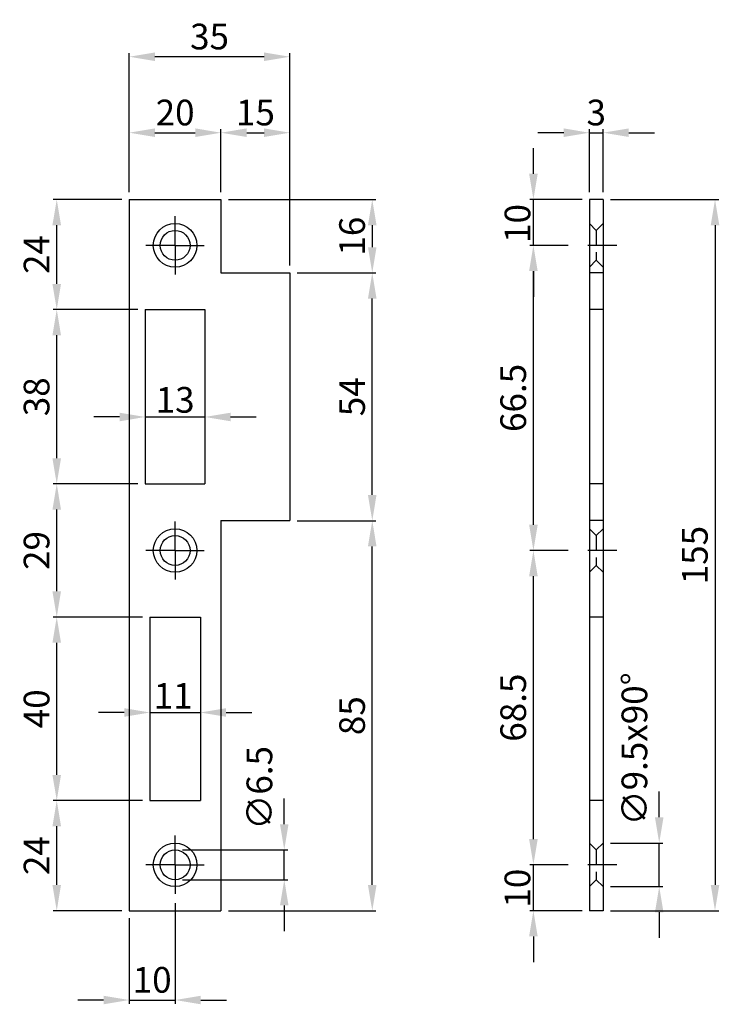
# Model space of a CAD drawing. Extents: x 278 to 431, y 171 to 386.
import ezdxf

# ---------------------------------------------------------------- set-up
doc = ezdxf.new("R2010")
doc.units = 0
doc.linetypes.add('STRICHPUNKT2', pattern=[12.7, 6.35, -3.175, 0, -3.175])
doc.linetypes.add('VERDECKT2', pattern=[4.7625, 3.175, -1.5875])
doc.layers.get('0').update_dxf_attribs({"linetype": 'CONTINUOUS'})
doc.layers.get('DEFPOINTS').update_dxf_attribs({"linetype": 'CONTINUOUS'})
for name, color, linetype in [('ACHSEN', 12, 'STRICHPUNKT2'), ('AVERDECKTE', 12, 'VERDECKT2'), ('BEMASSUNG', 2, 'CONTINUOUS'), ('UMRISS05', 4, 'CONTINUOUS')]:
    doc.layers.add(name, color=color, linetype=linetype)
doc.styles.add('NORM', font='SIMPLEX')
doc.dimstyles.new('PROSPEKT', dxfattribs={"dimscale": 1.6, "dimtxt": 3.5, "dimasz": 3.5, "dimexe": 0.5, "dimexo": 1, "dimgap": 1, "dimtad": 1, "dimdsep": 46, "dimtxsty": 'NORM', "dimcen": 1.5, "dimclrd": 256, "dimclre": 256, "dimclrt": 3, "dimadec": 0, "dimazin": 0, "dimtfac": 1, "dimtix": 1, "dimtmove": 2, "dimatfit": 3, "dimfxl": 0, "dimtolj": 1, "dimarcsym": 0})

# ---------------------------------------------------------------- blocks, each defined once
blk = doc.blocks.new('*D18')
at = {"linetype": 'ByBlock'}
for p, q in [((397.68, 336.58), (389.28, 336.58)), ((390.08, 275.68), (390.08, 330.98)), ((397.68, 270.08), (389.28, 270.08))]:
    blk.add_line(p, q, dxfattribs=at)
for points in [[(389.15, 330.98), (391.02, 330.98), (390.08, 336.58)], [(389.15, 275.68), (391.02, 275.68), (390.08, 270.08)]]:
    blk.add_solid(points, dxfattribs=at)
at = {"layer": 'DEFPOINTS', "color": 0, "linetype": 'ByBlock'}
for p in [(390.08, 336.58), (399.28, 336.58), (399.28, 270.08)]:
    blk.add_point(p, dxfattribs=at)
at = {"color": 3, "linetype": 'ByBlock', "insert": (385.68, 303.33), "char_height": 5.6, "attachment_point": 5, "rotation": 90, "style": 'NORM'}
blk.add_mtext('\\A1;66.5', dxfattribs=at)
blk = doc.blocks.new('*D14')
at = {"linetype": 'ByBlock'}
for p, q in [((303.89, 322.58), (285.39, 322.58)), ((286.19, 290.18), (286.19, 316.98)), ((303.89, 284.58), (285.39, 284.58))]:
    blk.add_line(p, q, dxfattribs=at)
for points in [[(285.25, 316.98), (287.12, 316.98), (286.19, 322.58)], [(285.25, 290.18), (287.12, 290.18), (286.19, 284.58)]]:
    blk.add_solid(points, dxfattribs=at)
at = {"layer": 'DEFPOINTS', "color": 0, "linetype": 'ByBlock'}
for p in [(286.19, 322.58), (305.49, 322.58), (305.49, 284.58)]:
    blk.add_point(p, dxfattribs=at)
at = {"color": 3, "linetype": 'ByBlock', "insert": (281.79, 303.58), "char_height": 5.6, "attachment_point": 5, "rotation": 90, "style": 'NORM'}
blk.add_mtext('\\A1;38', dxfattribs=at)
blk = doc.blocks.new('*D10')
at = {"linetype": 'ByBlock'}
for p, q in [((406.88, 346.58), (430.47, 346.58)), ((429.67, 340.98), (429.67, 197.18)), ((406.88, 191.58), (430.47, 191.58))]:
    blk.add_line(p, q, dxfattribs=at)
for points in [[(428.74, 340.98), (430.6, 340.98), (429.67, 346.58)], [(428.74, 197.18), (430.6, 197.18), (429.67, 191.58)]]:
    blk.add_solid(points, dxfattribs=at)
at = {"layer": 'DEFPOINTS', "color": 0, "linetype": 'ByBlock'}
for p in [(405.28, 346.58), (405.28, 191.58), (429.67, 191.58)]:
    blk.add_point(p, dxfattribs=at)
at = {"color": 3, "linetype": 'ByBlock', "insert": (425.27, 269.08), "char_height": 5.6, "attachment_point": 5, "rotation": 90, "style": 'NORM'}
blk.add_mtext('\\A1;155', dxfattribs=at)
blk = doc.blocks.new('*D8')
at = {"linetype": 'ByBlock'}
for p, q in [((338.59, 330.58), (355.76, 330.58)), ((354.96, 282.18), (354.96, 324.98)), ((338.59, 276.58), (355.76, 276.58))]:
    blk.add_line(p, q, dxfattribs=at)
for points in [[(354.02, 324.98), (355.89, 324.98), (354.96, 330.58)], [(354.02, 282.18), (355.89, 282.18), (354.96, 276.58)]]:
    blk.add_solid(points, dxfattribs=at)
at = {"layer": 'DEFPOINTS', "color": 0, "linetype": 'ByBlock'}
for p in [(336.99, 330.58), (354.96, 330.58), (336.99, 276.58)]:
    blk.add_point(p, dxfattribs=at)
at = {"color": 3, "linetype": 'ByBlock', "insert": (350.56, 303.58), "char_height": 5.6, "attachment_point": 5, "rotation": 90, "style": 'NORM'}
blk.add_mtext('\\A1;54', dxfattribs=at)
blk = doc.blocks.new('*D7')
at = {"linetype": 'ByBlock'}
for p, q in [((338.59, 276.58), (355.76, 276.58)), ((354.96, 197.18), (354.96, 270.98)), ((323.59, 191.58), (355.76, 191.58))]:
    blk.add_line(p, q, dxfattribs=at)
for points in [[(354.02, 270.98), (355.89, 270.98), (354.96, 276.58)], [(354.02, 197.18), (355.89, 197.18), (354.96, 191.58)]]:
    blk.add_solid(points, dxfattribs=at)
at = {"layer": 'DEFPOINTS', "color": 0, "linetype": 'ByBlock'}
for p in [(336.99, 276.58), (354.96, 276.58), (321.99, 191.58)]:
    blk.add_point(p, dxfattribs=at)
at = {"color": 3, "linetype": 'ByBlock', "insert": (350.56, 234.08), "char_height": 5.6, "attachment_point": 5, "rotation": 90, "style": 'NORM'}
blk.add_mtext('\\A1;85', dxfattribs=at)
blk = doc.blocks.new('*D21')
at = {"linetype": 'ByBlock'}
for p, q in [((335.78, 210.43), (335.78, 216.03)), ((313.59, 204.83), (336.58, 204.83)), ((335.78, 198.33), (335.78, 204.83)), ((335.78, 198.33), (335.78, 204.83)), ((313.59, 198.33), (336.58, 198.33)), ((335.78, 192.73), (335.78, 187.13))]:
    blk.add_line(p, q, dxfattribs=at)
for points in [[(334.85, 210.43), (336.71, 210.43), (335.78, 204.83)], [(334.85, 192.73), (336.71, 192.73), (335.78, 198.33)]]:
    blk.add_solid(points, dxfattribs=at)
at = {"layer": 'DEFPOINTS', "color": 0, "linetype": 'ByBlock'}
for p in [(311.99, 204.83), (335.78, 204.83), (311.99, 198.33)]:
    blk.add_point(p, dxfattribs=at)
at = {"color": 3, "linetype": 'ByBlock', "insert": (330.36, 218.35), "char_height": 5.6, "attachment_point": 5, "rotation": 90, "style": 'NORM'}
blk.add_mtext('\\A1;∅6.5', dxfattribs=at)
blk = doc.blocks.new('*D11')
at = {"linetype": 'ByBlock'}
for p, q in [((304.89, 215.58), (285.39, 215.58)), ((286.19, 197.18), (286.19, 209.98)), ((300.39, 191.58), (285.39, 191.58))]:
    blk.add_line(p, q, dxfattribs=at)
for points in [[(285.25, 209.98), (287.12, 209.98), (286.19, 215.58)], [(285.25, 197.18), (287.12, 197.18), (286.19, 191.58)]]:
    blk.add_solid(points, dxfattribs=at)
at = {"layer": 'DEFPOINTS', "color": 0, "linetype": 'ByBlock'}
for p in [(286.19, 215.58), (306.49, 215.58), (301.99, 191.58)]:
    blk.add_point(p, dxfattribs=at)
at = {"color": 3, "linetype": 'ByBlock', "insert": (281.79, 203.58), "char_height": 5.6, "attachment_point": 5, "rotation": 90, "style": 'NORM'}
blk.add_mtext('\\A1;24', dxfattribs=at)
blk = doc.blocks.new('*D3')
at = {"linetype": 'ByBlock'}
for p, q in [((311.99, 193.23), (311.99, 171.31)), ((301.99, 189.98), (301.99, 171.31)), ((296.39, 172.11), (290.79, 172.11)), ((301.99, 172.11), (311.99, 172.11)), ((317.59, 172.11), (323.19, 172.11))]:
    blk.add_line(p, q, dxfattribs=at)
for points in [[(296.39, 173.04), (296.39, 171.18), (301.99, 172.11)], [(317.59, 173.04), (317.59, 171.18), (311.99, 172.11)]]:
    blk.add_solid(points, dxfattribs=at)
at = {"layer": 'DEFPOINTS', "color": 0, "linetype": 'ByBlock'}
for p in [(311.99, 194.83), (301.99, 191.58), (311.99, 172.11)]:
    blk.add_point(p, dxfattribs=at)
at = {"color": 3, "linetype": 'ByBlock', "insert": (306.99, 176.51), "char_height": 5.6, "attachment_point": 5, "style": 'NORM'}
blk.add_mtext('\\A1;10', dxfattribs=at)
blk = doc.blocks.new('*D12')
at = {"linetype": 'ByBlock'}
for p, q in [((304.89, 255.58), (285.39, 255.58)), ((286.19, 221.18), (286.19, 249.98)), ((304.89, 215.58), (285.39, 215.58))]:
    blk.add_line(p, q, dxfattribs=at)
for points in [[(285.25, 249.98), (287.12, 249.98), (286.19, 255.58)], [(285.25, 221.18), (287.12, 221.18), (286.19, 215.58)]]:
    blk.add_solid(points, dxfattribs=at)
at = {"layer": 'DEFPOINTS', "color": 0, "linetype": 'ByBlock'}
for p in [(286.19, 255.58), (306.49, 255.58), (306.49, 215.58)]:
    blk.add_point(p, dxfattribs=at)
at = {"color": 3, "linetype": 'ByBlock', "insert": (281.79, 235.58), "char_height": 5.6, "attachment_point": 5, "rotation": 90, "style": 'NORM'}
blk.add_mtext('\\A1;40', dxfattribs=at)
blk = doc.blocks.new('*D5')
at = {"linetype": 'ByBlock'}
for p, q in [((317.49, 236.37), (317.49, 235.57)), ((300.89, 234.77), (295.29, 234.77)), ((306.49, 235.99), (306.49, 235.57)), ((306.49, 234.77), (317.49, 234.77)), ((306.49, 234.77), (317.49, 234.77)), ((323.09, 234.77), (328.69, 234.77))]:
    blk.add_line(p, q, dxfattribs=at)
for points in [[(300.89, 235.71), (300.89, 233.84), (306.49, 234.77)], [(323.09, 235.71), (323.09, 233.84), (317.49, 234.77)]]:
    blk.add_solid(points, dxfattribs=at)
at = {"layer": 'DEFPOINTS', "color": 0, "linetype": 'ByBlock'}
for p in [(306.49, 234.39), (317.49, 234.77), (317.49, 234.77)]:
    blk.add_point(p, dxfattribs=at)
at = {"color": 3, "linetype": 'ByBlock', "insert": (311.57, 238.39), "char_height": 5.6, "attachment_point": 5, "style": 'NORM'}
blk.add_mtext('\\A1;11', dxfattribs=at)
blk = doc.blocks.new('*D13')
at = {"linetype": 'ByBlock'}
for p, q in [((303.89, 284.58), (285.39, 284.58)), ((286.19, 261.18), (286.19, 278.98)), ((304.89, 255.58), (285.39, 255.58))]:
    blk.add_line(p, q, dxfattribs=at)
for points in [[(285.25, 278.98), (287.12, 278.98), (286.19, 284.58)], [(285.25, 261.18), (287.12, 261.18), (286.19, 255.58)]]:
    blk.add_solid(points, dxfattribs=at)
at = {"layer": 'DEFPOINTS', "color": 0, "linetype": 'ByBlock'}
for p in [(286.19, 284.58), (305.49, 284.58), (306.49, 255.58)]:
    blk.add_point(p, dxfattribs=at)
at = {"color": 3, "linetype": 'ByBlock', "insert": (281.79, 270.08), "char_height": 5.6, "attachment_point": 5, "rotation": 90, "style": 'NORM'}
blk.add_mtext('\\A1;29', dxfattribs=at)
blk = doc.blocks.new('*D20')
at = {"linetype": 'ByBlock'}
for p, q in [((417.51, 211.93), (417.51, 217.53)), ((406.88, 206.33), (418.31, 206.33)), ((417.51, 196.83), (417.51, 206.33)), ((417.51, 196.83), (417.51, 206.33)), ((406.88, 196.83), (418.31, 196.83)), ((417.51, 191.23), (417.51, 185.63))]:
    blk.add_line(p, q, dxfattribs=at)
for points in [[(416.58, 211.93), (418.44, 211.93), (417.51, 206.33)], [(416.58, 191.23), (418.44, 191.23), (417.51, 196.83)]]:
    blk.add_solid(points, dxfattribs=at)
at = {"layer": 'DEFPOINTS', "color": 0, "linetype": 'ByBlock'}
for p in [(405.28, 206.33), (417.51, 206.33), (405.28, 196.83)]:
    blk.add_point(p, dxfattribs=at)
at = {"color": 3, "linetype": 'ByBlock', "insert": (412.1, 226.84), "char_height": 5.6, "attachment_point": 5, "rotation": 90, "style": 'NORM'}
blk.add_mtext('\\A1;∅9.5x90°', dxfattribs=at)
blk = doc.blocks.new('*D17')
at = {"linetype": 'ByBlock'}
for p, q in [((397.68, 270.08), (389.28, 270.08)), ((390.08, 207.18), (390.08, 264.48)), ((397.68, 201.58), (389.28, 201.58))]:
    blk.add_line(p, q, dxfattribs=at)
for points in [[(389.15, 264.48), (391.02, 264.48), (390.08, 270.08)], [(389.15, 207.18), (391.02, 207.18), (390.08, 201.58)]]:
    blk.add_solid(points, dxfattribs=at)
at = {"layer": 'DEFPOINTS', "color": 0, "linetype": 'ByBlock'}
for p in [(390.08, 270.08), (399.28, 270.08), (399.28, 201.58)]:
    blk.add_point(p, dxfattribs=at)
at = {"color": 3, "linetype": 'ByBlock', "insert": (385.68, 235.83), "char_height": 5.6, "attachment_point": 5, "rotation": 90, "style": 'NORM'}
blk.add_mtext('\\A1;68.5', dxfattribs=at)
blk = doc.blocks.new('*D16')
at = {"linetype": 'ByBlock'}
for p, q in [((390.08, 207.18), (390.08, 212.78)), ((397.68, 201.58), (389.28, 201.58)), ((390.08, 191.58), (390.08, 201.58)), ((390.08, 191.58), (390.08, 201.58)), ((400.68, 191.58), (389.28, 191.58)), ((390.08, 185.98), (390.08, 180.38))]:
    blk.add_line(p, q, dxfattribs=at)
for points in [[(389.15, 207.18), (391.02, 207.18), (390.08, 201.58)], [(389.15, 185.98), (391.02, 185.98), (390.08, 191.58)]]:
    blk.add_solid(points, dxfattribs=at)
at = {"layer": 'DEFPOINTS', "color": 0, "linetype": 'ByBlock'}
for p in [(390.08, 201.58), (399.28, 201.58), (402.28, 191.58)]:
    blk.add_point(p, dxfattribs=at)
at = {"color": 3, "linetype": 'ByBlock', "insert": (386.6, 196.49), "char_height": 5.6, "attachment_point": 5, "rotation": 90, "style": 'NORM'}
blk.add_mtext('\\A1;10', dxfattribs=at)
blk = doc.blocks.new('*D9')
at = {"linetype": 'ByBlock'}
for p, q in [((323.59, 346.58), (355.76, 346.58)), ((354.96, 340.98), (354.96, 336.18)), ((338.59, 330.58), (355.76, 330.58))]:
    blk.add_line(p, q, dxfattribs=at)
for points in [[(354.02, 340.98), (355.89, 340.98), (354.96, 346.58)], [(354.02, 336.18), (355.89, 336.18), (354.96, 330.58)]]:
    blk.add_solid(points, dxfattribs=at)
at = {"layer": 'DEFPOINTS', "color": 0, "linetype": 'ByBlock'}
for p in [(321.99, 346.58), (336.99, 330.58), (354.96, 330.58)]:
    blk.add_point(p, dxfattribs=at)
at = {"color": 3, "linetype": 'ByBlock', "insert": (350.56, 338.58), "char_height": 5.6, "attachment_point": 5, "rotation": 90, "style": 'NORM'}
blk.add_mtext('\\A1;16', dxfattribs=at)
blk = doc.blocks.new('*D15')
at = {"linetype": 'ByBlock'}
for p, q in [((300.39, 346.58), (285.39, 346.58)), ((286.19, 328.18), (286.19, 340.98)), ((303.89, 322.58), (285.39, 322.58))]:
    blk.add_line(p, q, dxfattribs=at)
for points in [[(285.25, 340.98), (287.12, 340.98), (286.19, 346.58)], [(285.25, 328.18), (287.12, 328.18), (286.19, 322.58)]]:
    blk.add_solid(points, dxfattribs=at)
at = {"layer": 'DEFPOINTS', "color": 0, "linetype": 'ByBlock'}
for p in [(286.19, 346.58), (301.99, 346.58), (305.49, 322.58)]:
    blk.add_point(p, dxfattribs=at)
at = {"color": 3, "linetype": 'ByBlock', "insert": (281.79, 334.58), "char_height": 5.6, "attachment_point": 5, "rotation": 90, "style": 'NORM'}
blk.add_mtext('\\A1;24', dxfattribs=at)
blk = doc.blocks.new('*D2')
at = {"linetype": 'ByBlock'}
for p, q in [((301.99, 348.18), (301.99, 378.49)), ((331.39, 377.69), (307.59, 377.69)), ((336.99, 332.18), (336.99, 378.49))]:
    blk.add_line(p, q, dxfattribs=at)
for points in [[(307.59, 378.62), (307.59, 376.75), (301.99, 377.69)], [(331.39, 378.62), (331.39, 376.75), (336.99, 377.69)]]:
    blk.add_solid(points, dxfattribs=at)
at = {"layer": 'DEFPOINTS', "color": 0, "linetype": 'ByBlock'}
for p in [(301.99, 377.69), (301.99, 346.58), (336.99, 330.58)]:
    blk.add_point(p, dxfattribs=at)
at = {"color": 3, "linetype": 'ByBlock', "insert": (319.49, 382.09), "char_height": 5.6, "attachment_point": 5, "style": 'NORM'}
blk.add_mtext('\\A1;35', dxfattribs=at)
blk = doc.blocks.new('*D1')
at = {"linetype": 'ByBlock'}
for p, q in [((321.99, 348.18), (321.99, 361.93)), ((327.59, 361.13), (331.39, 361.13)), ((336.99, 332.18), (336.99, 361.93))]:
    blk.add_line(p, q, dxfattribs=at)
for points in [[(327.59, 362.07), (327.59, 360.2), (321.99, 361.13)], [(331.39, 362.07), (331.39, 360.2), (336.99, 361.13)]]:
    blk.add_solid(points, dxfattribs=at)
at = {"layer": 'DEFPOINTS', "color": 0, "linetype": 'ByBlock'}
for p in [(336.99, 361.13), (321.99, 346.58), (336.99, 330.58)]:
    blk.add_point(p, dxfattribs=at)
at = {"color": 3, "linetype": 'ByBlock', "insert": (329.49, 365.53), "char_height": 5.6, "attachment_point": 5, "style": 'NORM'}
blk.add_mtext('\\A1;15', dxfattribs=at)
blk = doc.blocks.new('*D6')
at = {"linetype": 'ByBlock'}
for p, q in [((305.49, 300.78), (305.49, 299.98)), ((318.49, 300.78), (318.49, 299.98)), ((299.89, 299.18), (294.29, 299.18)), ((305.49, 299.18), (318.49, 299.18)), ((305.49, 299.18), (318.49, 299.18)), ((324.09, 299.18), (329.69, 299.18))]:
    blk.add_line(p, q, dxfattribs=at)
for points in [[(299.89, 300.11), (299.89, 298.24), (305.49, 299.18)], [(324.09, 300.11), (324.09, 298.24), (318.49, 299.18)]]:
    blk.add_solid(points, dxfattribs=at)
at = {"layer": 'DEFPOINTS', "color": 0, "linetype": 'ByBlock'}
for p in [(305.49, 299.18), (318.49, 299.18), (318.49, 299.18)]:
    blk.add_point(p, dxfattribs=at)
at = {"color": 3, "linetype": 'ByBlock', "insert": (311.99, 302.91), "char_height": 5.6, "attachment_point": 5, "style": 'NORM'}
blk.add_mtext('\\A1;13', dxfattribs=at)
blk = doc.blocks.new('*D0')
at = {"linetype": 'ByBlock'}
for p, q in [((301.99, 348.18), (301.99, 361.93)), ((307.59, 361.13), (316.39, 361.13)), ((321.99, 348.18), (321.99, 361.93))]:
    blk.add_line(p, q, dxfattribs=at)
for points in [[(307.59, 362.07), (307.59, 360.2), (301.99, 361.13)], [(316.39, 362.07), (316.39, 360.2), (321.99, 361.13)]]:
    blk.add_solid(points, dxfattribs=at)
at = {"layer": 'DEFPOINTS', "color": 0, "linetype": 'ByBlock'}
for p in [(321.99, 361.13), (301.99, 346.58), (321.99, 346.58)]:
    blk.add_point(p, dxfattribs=at)
at = {"color": 3, "linetype": 'ByBlock', "insert": (311.99, 365.53), "char_height": 5.6, "attachment_point": 5, "style": 'NORM'}
blk.add_mtext('\\A1;20', dxfattribs=at)
blk = doc.blocks.new('*D19')
at = {"linetype": 'ByBlock'}
for p, q in [((390.08, 352.18), (390.08, 357.78)), ((400.68, 346.58), (389.28, 346.58)), ((390.08, 336.58), (390.08, 346.58)), ((390.08, 336.58), (390.08, 346.58)), ((397.68, 336.58), (389.28, 336.58)), ((390.08, 330.98), (390.08, 325.38))]:
    blk.add_line(p, q, dxfattribs=at)
for points in [[(389.15, 352.18), (391.02, 352.18), (390.08, 346.58)], [(389.15, 330.98), (391.02, 330.98), (390.08, 336.58)]]:
    blk.add_solid(points, dxfattribs=at)
at = {"layer": 'DEFPOINTS', "color": 0, "linetype": 'ByBlock'}
for p in [(390.08, 346.58), (402.28, 346.58), (399.28, 336.58)]:
    blk.add_point(p, dxfattribs=at)
at = {"color": 3, "linetype": 'ByBlock', "insert": (386.61, 341.35), "char_height": 5.6, "attachment_point": 5, "rotation": 90, "style": 'NORM'}
blk.add_mtext('\\A1;10', dxfattribs=at)
blk = doc.blocks.new('*D4')
at = {"linetype": 'ByBlock'}
for p, q in [((396.68, 361.13), (391.08, 361.13)), ((402.28, 348.18), (402.28, 361.93)), ((402.28, 361.13), (405.28, 361.13)), ((405.28, 348.18), (405.28, 361.93)), ((410.88, 361.13), (416.48, 361.13))]:
    blk.add_line(p, q, dxfattribs=at)
for points in [[(396.68, 362.07), (396.68, 360.2), (402.28, 361.13)], [(410.88, 362.07), (410.88, 360.2), (405.28, 361.13)]]:
    blk.add_solid(points, dxfattribs=at)
at = {"layer": 'DEFPOINTS', "color": 0, "linetype": 'ByBlock'}
for p in [(405.28, 361.13), (402.28, 346.58), (405.28, 346.58)]:
    blk.add_point(p, dxfattribs=at)
at = {"color": 3, "linetype": 'ByBlock', "insert": (403.78, 365.53), "char_height": 5.6, "attachment_point": 5, "style": 'NORM'}
blk.add_mtext('\\A1;3', dxfattribs=at)

msp = doc.modelspace()

# ---------------------------------------------------------------- linework, layer by layer
at = {"layer": 'ACHSEN'}
for p, q in [((311.988, 336.582), (311.988, 343.332)), ((311.988, 336.582), (305.238, 336.582)), ((311.988, 336.582), (311.988, 329.832)), ((311.988, 336.582), (318.738, 336.582)), ((408.283, 336.582), (399.283, 336.582)), ((311.988, 270.082), (311.988, 276.832)), ((311.988, 270.082), (305.238, 270.082)), ((311.988, 270.082), (318.738, 270.082)), ((311.988, 270.082), (311.988, 263.332)), ((408.283, 270.082), (399.283, 270.082)), ((311.988, 201.582), (311.988, 208.332)), ((311.988, 201.582), (305.238, 201.582)), ((311.988, 201.582), (318.738, 201.582)), ((311.988, 201.582), (311.988, 194.832)), ((408.283, 201.582), (399.283, 201.582))]:
    msp.add_line(p, q, dxfattribs=at)
at = {"layer": 'AVERDECKTE'}
for p, q in [((402.283, 341.332), (403.783, 339.832)), ((403.783, 339.832), (405.283, 341.332)), ((403.783, 339.832), (403.783, 333.332)), ((402.283, 331.832), (403.783, 333.332)), ((403.783, 333.332), (405.283, 331.832)), ((405.283, 330.582), (402.283, 330.582)), ((405.283, 322.582), (402.283, 322.582)), ((405.283, 284.582), (402.283, 284.582)), ((405.283, 276.582), (402.283, 276.582)), ((402.283, 274.832), (403.783, 273.332)), ((403.783, 273.332), (405.283, 274.832)), ((403.783, 273.332), (403.783, 266.832)), ((402.283, 265.332), (403.783, 266.832)), ((403.783, 266.832), (405.283, 265.332)), ((405.283, 255.582), (402.283, 255.582)), ((405.283, 215.582), (402.283, 215.582)), ((402.283, 206.332), (403.783, 204.832)), ((403.783, 204.832), (405.283, 206.332)), ((403.783, 204.832), (403.783, 198.332)), ((402.283, 196.832), (403.783, 198.332)), ((403.783, 198.332), (405.283, 196.832))]:
    msp.add_line(p, q, dxfattribs=at)
at = {"layer": 'UMRISS05'}
for p, q in [((301.988, 346.582), (301.988, 191.582)), ((301.988, 346.582), (321.988, 346.582)), ((321.988, 346.582), (321.988, 330.582)), ((402.283, 346.582), (402.283, 191.582)), ((405.283, 346.582), (402.283, 346.582)), ((405.283, 346.582), (405.283, 191.582)), ((321.988, 330.582), (336.988, 330.582)), ((336.988, 330.582), (336.988, 276.582)), ((305.488, 322.582), (305.488, 284.582)), ((305.488, 322.582), (318.488, 322.582)), ((318.488, 322.582), (318.488, 284.582)), ((305.488, 284.582), (318.488, 284.582)), ((321.988, 276.582), (321.988, 191.582)), ((321.988, 276.582), (336.988, 276.582)), ((306.488, 255.582), (306.488, 215.582)), ((306.488, 255.582), (317.488, 255.582)), ((317.488, 255.582), (317.488, 215.582)), ((306.488, 215.582), (317.488, 215.582)), ((301.988, 191.582), (321.988, 191.582)), ((405.283, 191.582), (402.283, 191.582))]:
    msp.add_line(p, q, dxfattribs=at)
for centre, radius in [((311.988, 336.582), 4.75), ((311.988, 336.582), 3.25), ((311.988, 270.082), 4.75), ((311.988, 270.082), 3.25), ((311.988, 201.582), 4.75), ((311.988, 201.582), 3.25)]:
    msp.add_circle(centre, radius, dxfattribs=at)

# ---------------------------------------------------------------- dimensions: what is measured, and where the dimension line sits
at = {"layer": 'BEMASSUNG'}
for base, p1, p2, picture, middle in [((301.988, 377.687), (336.988, 330.582), (301.988, 346.582), '*D2', (319.488, 382.087)), ((321.988, 361.132), (301.988, 346.582), (321.988, 346.582), '*D0', (311.988, 365.532)), ((336.988, 361.132), (321.988, 346.582), (336.988, 330.582), '*D1', (329.488, 365.532)), ((405.283, 361.132), (402.283, 346.582), (405.283, 346.582), '*D4', (403.783, 365.532)), ((311.988, 172.11), (301.988, 191.582), (311.988, 194.832), '*D3', (306.988, 176.51))]:
    dim = msp.add_linear_dim(base=base, p1=p1, p2=p2, dimstyle='PROSPEKT', dxfattribs=at)
    dim.commit()
    dim.dimension.update_dxf_attribs({"geometry": picture, "text_midpoint": middle})
for base, p1, p2, picture, middle in [((390.083, 346.582), (399.283, 336.582), (402.283, 346.582), '*D19', (386.609, 341.354)), ((390.083, 201.582), (402.283, 191.582), (399.283, 201.582), '*D16', (386.596, 196.494))]:
    dim = msp.add_linear_dim(base=base, p1=p1, p2=p2, angle=90, dimstyle='PROSPEKT', dxfattribs=at)
    dim.commit()
    dim.dimension.update_dxf_attribs({"geometry": picture, "text_midpoint": middle, "dimtype": 128})
for base, p1, p2, picture, middle in [((286.187, 346.582), (305.488, 322.582), (301.988, 346.582), '*D15', (281.787, 334.582)), ((354.956, 330.582), (321.988, 346.582), (336.988, 330.582), '*D9', (350.556, 338.582)), ((429.671, 191.582), (405.283, 346.582), (405.283, 191.582), '*D10', (425.271, 269.082)), ((390.083, 336.582), (399.283, 270.082), (399.283, 336.582), '*D18', (385.683, 303.332)), ((354.956, 330.582), (336.988, 276.582), (336.988, 330.582), '*D8', (350.556, 303.582)), ((286.187, 322.582), (305.488, 284.582), (305.488, 322.582), '*D14', (281.787, 303.582)), ((286.187, 284.582), (306.488, 255.582), (305.488, 284.582), '*D13', (281.787, 270.082)), ((354.956, 276.582), (321.988, 191.582), (336.988, 276.582), '*D7', (350.556, 234.082)), ((390.083, 270.082), (399.283, 201.582), (399.283, 270.082), '*D17', (385.683, 235.832)), ((286.187, 255.582), (306.488, 215.582), (306.488, 255.582), '*D12', (281.787, 235.582)), ((286.187, 215.582), (301.988, 191.582), (306.488, 215.582), '*D11', (281.787, 203.582))]:
    dim = msp.add_linear_dim(base=base, p1=p1, p2=p2, angle=90, dimstyle='PROSPEKT', dxfattribs=at)
    dim.commit()
    dim.dimension.update_dxf_attribs({"geometry": picture, "text_midpoint": middle})
for base, p1, p2, picture, middle in [((318.488, 299.175), (305.488, 299.175), (318.488, 299.175), '*D6', (311.988, 302.914)), ((317.488, 234.774), (306.488, 234.388), (317.488, 234.774), '*D5', (311.57, 238.387))]:
    dim = msp.add_linear_dim(base=base, p1=p1, p2=p2, dimstyle='PROSPEKT', dxfattribs=at)
    dim.commit()
    dim.dimension.update_dxf_attribs({"geometry": picture, "text_midpoint": middle, "dimtype": 128})
for base, p1, p2, text, picture, middle in [((417.51, 206.332), (405.283, 196.832), (405.283, 206.332), '%%C<>x90%%d', '*D20', (412.103, 226.837)), ((335.781, 204.832), (311.988, 198.332), (311.988, 204.832), '%%C<>', '*D21', (330.362, 218.348))]:
    dim = msp.add_linear_dim(base=base, p1=p1, p2=p2, angle=90, text=text, dimstyle='PROSPEKT', dxfattribs=at)
    dim.commit()
    dim.dimension.update_dxf_attribs({"geometry": picture, "text_midpoint": middle, "dimtype": 128})

doc.saveas('drawing.dxf')
